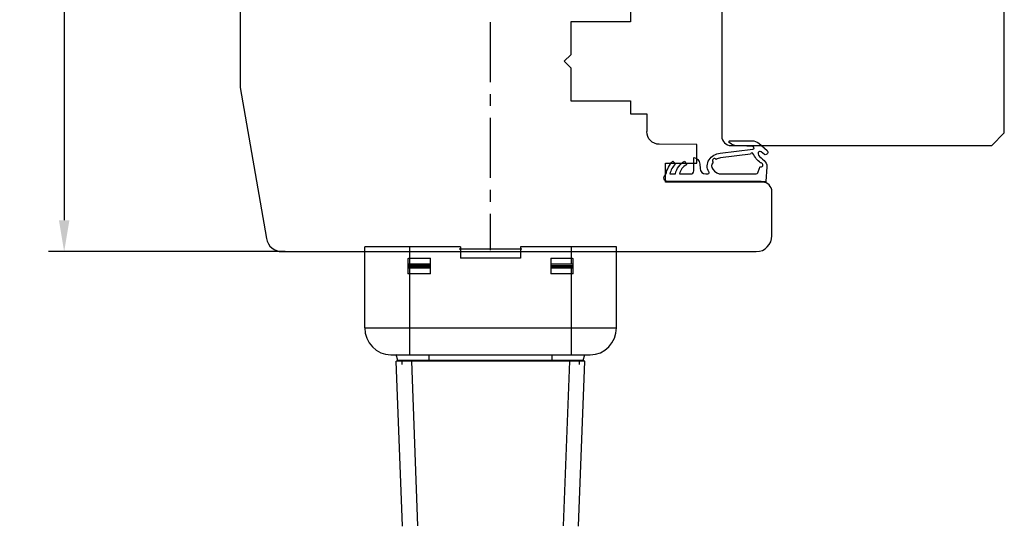
# Model space of a CAD drawing. Units: millimetres. Extents: x 41 to 897, y 111 to 805.
# Drawn here: x 740 to 897, y 566 to 647 of the extents above; entities that cross this region are included whole.
import ezdxf

# ---------------------------------------------------------------- set-up
doc = ezdxf.new("R2010")
doc.units = ezdxf.units.MM
doc.linetypes.add('AXES', pattern=[50.8, 31.75, -6.35, 6.35, -6.35])
for name, color, linetype in [('cotes', 150, 'Continuous'), ('ferrage', 92, 'Continuous'), ('joints edpm', 6, 'Continuous'), ('profiles bois', 7, 'Continuous')]:
    doc.layers.add(name, color=color, linetype=linetype)
doc.styles.get("Standard").update_dxf_attribs({"font": 'arial.ttf'})
doc.dimstyles.new('Annotatif', dxfattribs={"dimscale": 0, "dimtxt": 2.5, "dimasz": 2.5, "dimexe": 1.25, "dimexo": 0.625, "dimtad": 1, "dimdec": 0, "dimtxsty": 'Standard', "dimcen": 2.5, "dimadec": 0, "dimazin": 0, "dimtfac": 1, "dimtdec": 0, "dimtmove": 0, "dimatfit": 3, "dimfxl": 1, "dimarcsym": 0})

# ---------------------------------------------------------------- blocks, each defined once
blk = doc.blocks.new('*D67')
at = {"layer": 'cotes', "color": 0, "lineweight": -2, "transparency": 16777216}
for p, q in [((782.75, 710.21), (745.07, 710.21)), ((747.57, 705.21), (747.57, 614.85)), ((782.75, 609.85), (745.07, 609.85))]:
    blk.add_line(p, q, dxfattribs=at)
at = {"layer": 'cotes', "color": 0, "transparency": 16777216}
for points in [[(746.74, 705.21), (748.41, 705.21), (747.57, 710.21)], [(746.74, 614.85), (748.41, 614.85), (747.57, 609.85)]]:
    blk.add_solid(points, dxfattribs=at)
at = {"layer": 'Defpoints', "color": 0, "transparency": 16777216}
for p in [(784, 710.21), (747.57, 609.85), (784, 609.85)]:
    blk.add_point(p, dxfattribs=at)
at = {"layer": 'cotes', "color": 0, "transparency": 16777216, "insert": (743.77, 660.03), "char_height": 5, "attachment_point": 5, "rotation": 90}
blk.add_mtext('100', dxfattribs=at)

msp = doc.modelspace()

# ---------------------------------------------------------------- linework, layer by layer
at = {"layer": 'ferrage', "linetype": 'AXES', "ltscale": 0.3}
msp.add_line((815.43, 646.37), (815.43, 610.1), dxfattribs=at)
at = {"layer": 'ferrage'}
for p, q in [((795.43, 597.73), (795.43, 610.63)), ((810.69, 610.63), (795.43, 610.63)), ((802.61, 607.92), (802.61, 610.63)), ((820.46, 610.24), (810.49, 610.24)), ((810.69, 610.63), (810.69, 608.79)), ((820.26, 610.63), (820.26, 608.79)), ((835.52, 610.63), (820.26, 610.63)), ((828.34, 607.92), (828.34, 610.63)), ((835.52, 597.73), (835.52, 610.63)), ((802.31, 608.78), (802.31, 606.33)), ((802.31, 608.78), (802.38, 608.78)), ((802.38, 608.78), (802.46, 608.79)), ((802.46, 608.79), (802.53, 608.79)), ((802.53, 608.79), (802.61, 608.79)), ((802.61, 608.79), (805.9, 608.79)), ((805.9, 606.33), (805.9, 608.79)), ((820.26, 608.79), (810.69, 608.79)), ((825.05, 608.79), (825.05, 606.33)), ((825.05, 608.79), (828.34, 608.79)), ((828.34, 608.79), (828.41, 608.79)), ((828.41, 608.79), (828.49, 608.79)), ((828.49, 608.79), (828.56, 608.78)), ((828.56, 608.78), (828.64, 608.78)), ((828.64, 606.33), (828.64, 608.78)), ((802.31, 607.91), (802.38, 607.91)), ((805.9, 607.66), (802.31, 607.66)), ((805.9, 607.45), (802.31, 607.45)), ((802.38, 607.2), (802.31, 607.2)), ((802.38, 607.91), (802.46, 607.92)), ((802.46, 607.2), (802.38, 607.2)), ((802.46, 607.92), (802.53, 607.92)), ((802.53, 607.2), (802.46, 607.2)), ((802.53, 607.92), (802.61, 607.92)), ((802.61, 607.2), (802.53, 607.2)), ((802.61, 607.92), (805.9, 607.92)), ((802.61, 593.42), (802.61, 607.2)), ((805.9, 607.2), (802.61, 607.2)), ((825.05, 607.92), (828.34, 607.92)), ((825.05, 607.66), (828.64, 607.66)), ((825.05, 607.45), (828.64, 607.45)), ((828.34, 607.2), (825.05, 607.2)), ((828.34, 607.92), (828.41, 607.92)), ((828.34, 593.42), (828.34, 607.2)), ((828.41, 607.2), (828.34, 607.2)), ((828.41, 607.92), (828.49, 607.92)), ((828.49, 607.2), (828.41, 607.2)), ((828.49, 607.92), (828.56, 607.91)), ((828.56, 607.2), (828.49, 607.2)), ((828.56, 607.91), (828.64, 607.91)), ((828.64, 607.2), (828.56, 607.2)), ((802.38, 606.33), (802.31, 606.33)), ((802.46, 606.33), (802.38, 606.33)), ((802.53, 606.33), (802.46, 606.33)), ((802.61, 606.33), (802.53, 606.33)), ((805.9, 606.33), (802.61, 606.33)), ((828.34, 606.33), (825.05, 606.33)), ((828.41, 606.33), (828.34, 606.33)), ((828.49, 606.33), (828.41, 606.33)), ((828.56, 606.33), (828.49, 606.33)), ((828.64, 606.33), (828.56, 606.33)), ((795.43, 597.73), (835.52, 597.73)), ((799.61, 593.42), (831.33, 593.42)), ((800.71, 592.51), (800.45, 593.46)), ((805.68, 592.51), (805.68, 593.46)), ((825.27, 592.51), (825.27, 593.46)), ((830.24, 592.51), (830.5, 593.46)), ((801.45, 566.13), (800.45, 592.4)), ((830.5, 592.4), (800.45, 592.4)), ((830.24, 592.51), (800.71, 592.51)), ((801.35, 592.51), (801.35, 591.88)), ((802.86, 592.4), (803.86, 566.22)), ((827.09, 566.22), (828.08, 592.4)), ((829.5, 566.13), (830.5, 592.4)), ((829.6, 592.51), (829.6, 591.88))]:
    msp.add_line(p, q, dxfattribs=at)
for points in [[(795.43, 597.73), (795.43, 595.35), (797.3, 593.42), (799.61, 593.42)], [(831.33, 593.42), (833.64, 593.42), (835.52, 595.35), (835.52, 597.73)]]:
    msp.add_open_spline(points, degree=3, dxfattribs=at)
at = {"layer": 'joints edpm'}
for points in [[(853.42, 627.33), (853.41, 627.42), (853.47, 627.5), (853.55, 627.51)], [(853.48, 627.21), (853.45, 627.24), (853.43, 627.28), (853.42, 627.33)], [(853.83, 626.96), (853.83, 626.96), (853.48, 627.21), (853.48, 627.21)], [(853.55, 627.51), (853.55, 627.51), (857.1, 627.51), (857.1, 627.51)], [(857.1, 627.51), (857.5, 627.51), (857.88, 627.36), (858.19, 627.1)], [(852.02, 625.53), (852.02, 625.53), (857.26, 626.16), (857.26, 626.16)], [(854.35, 626.77), (854.16, 626.78), (853.98, 626.85), (853.83, 626.96)], [(857.24, 626.59), (857.24, 626.59), (854.35, 626.77), (854.35, 626.77)], [(857.43, 626.4), (857.42, 626.5), (857.34, 626.58), (857.24, 626.59)], [(857.26, 626.16), (857.37, 626.17), (857.45, 626.28), (857.43, 626.4)], [(858.11, 625.62), (858.04, 625.5), (858.05, 625.35), (858.13, 625.23)], [(858.55, 625.72), (858.4, 625.82), (858.21, 625.78), (858.11, 625.62)], [(858.19, 627.1), (858.19, 627.1), (859.51, 625.95), (859.51, 625.95)], [(859.1, 625.34), (859.1, 625.34), (858.55, 625.72), (858.55, 625.72)], [(859.51, 625.95), (859.65, 625.83), (859.69, 625.61), (859.59, 625.45)], [(843.39, 622.16), (843.58, 622.95), (843.96, 623.68), (844.49, 624.27)], [(844.49, 624.27), (844.49, 624.27), (844.93, 623.82), (844.93, 623.82)], [(844.92, 622.21), (845.1, 623.1), (845.64, 623.85), (846.39, 624.26)], [(846.39, 624.26), (846.39, 624.26), (846.67, 623.68), (846.67, 623.68)], [(847.85, 624.27), (847.85, 624.27), (847.85, 624.81), (847.85, 624.81)], [(847.85, 624.81), (848.35, 624.77), (848.75, 624.34), (848.78, 623.8)], [(847.85, 622.75), (847.85, 622.75), (847.85, 624.27), (847.85, 624.27)], [(850.26, 622.55), (849.87, 623.12), (849.88, 623.9), (850.28, 624.46)], [(850.28, 624.46), (850.69, 625.06), (851.32, 625.44), (852.02, 625.53)], [(850.96, 624.6), (850.82, 624.5), (850.79, 624.3), (850.89, 624.15)], [(850.92, 624.11), (850.92, 624.11), (850.85, 624.01), (850.85, 624.01)], [(850.89, 624.15), (850.9, 624.14), (850.91, 624.12), (850.92, 624.11)], [(851.38, 624.52), (851.29, 624.67), (851.1, 624.7), (850.96, 624.6)], [(852.1, 624.78), (851.84, 624.74), (851.6, 624.66), (851.38, 624.52)], [(856.88, 625.35), (856.88, 625.35), (852.1, 624.78), (852.1, 624.78)], [(856.98, 625.55), (856.91, 625.51), (856.87, 625.43), (856.88, 625.35)], [(857.26, 625.47), (857.2, 625.57), (857.08, 625.61), (856.98, 625.55)], [(858.48, 623.97), (857.97, 624.37), (857.56, 624.88), (857.26, 625.47)], [(858.13, 625.23), (858.38, 624.89), (858.68, 624.6), (859.02, 624.36)], [(859.02, 624.36), (859.33, 624.14), (859.5, 623.76), (859.47, 623.37)], [(859.59, 625.45), (859.48, 625.28), (859.26, 625.23), (859.1, 625.34)], [(844.93, 623.82), (844.48, 623.39), (844.17, 622.83), (844.04, 622.21)], [(846.67, 623.68), (846.1, 623.41), (845.69, 622.86), (845.55, 622.21)], [(847.34, 622.21), (847.61, 622.21), (847.83, 622.44), (847.85, 622.72)], [(847.85, 622.72), (847.85, 622.72), (847.85, 622.75), (847.85, 622.75)], [(848.78, 623.8), (848.78, 623.8), (848.83, 623.11), (848.83, 623.11)], [(848.83, 623.11), (848.86, 622.6), (849.26, 622.21), (849.74, 622.21)], [(850.85, 624.01), (850.63, 623.71), (850.63, 623.29), (850.85, 622.98)], [(850.85, 622.98), (851.19, 622.49), (851.73, 622.21), (852.3, 622.21)], [(857.63, 622.21), (857.85, 622.21), (858.04, 622.35), (858.11, 622.56)], [(858.11, 622.56), (858.11, 622.56), (858.39, 623.38), (858.39, 623.38)], [(858.7, 623.94), (858.63, 623.98), (858.55, 623.99), (858.48, 623.97)], [(859.47, 623.37), (859.47, 623.37), (859.29, 621.03), (859.29, 621.03)], [(843.13, 621.37), (842.99, 621.66), (843.11, 622.02), (843.39, 622.16)], [(843.63, 621.03), (843.41, 621.03), (843.22, 621.16), (843.13, 621.37)], [(847.85, 621.03), (847.85, 621.03), (843.63, 621.03), (843.63, 621.03)], [(844.04, 622.21), (844.04, 622.21), (844.92, 622.21), (844.92, 622.21)], [(845.55, 622.21), (845.55, 622.21), (847.34, 622.21), (847.34, 622.21)], [(858.52, 621.03), (858.52, 621.03), (847.85, 621.03), (847.85, 621.03)], [(849.74, 622.21), (849.74, 622.21), (850.1, 622.21), (850.1, 622.21)], [(852.3, 622.21), (852.3, 622.21), (857.63, 622.21), (857.63, 622.21)], [(858.58, 621.03), (858.58, 621.03), (858.52, 621.03), (858.52, 621.03)], [(859.29, 620.97), (859.29, 620.97), (858.58, 621.03), (858.58, 621.03)], [(859.29, 621.03), (859.29, 621.03), (859.29, 620.97), (859.29, 620.97)]]:
    msp.add_open_spline(points, degree=3, dxfattribs=at)
for points, knots in [([(850.1, 622.21), (850.21, 622.21), (850.3, 622.3), (850.3, 622.42), (850.3, 622.47), (850.29, 622.51), (850.26, 622.55)], [32, 32, 32, 32, 33, 33, 33, 34, 34, 34, 34]), ([(858.39, 623.38), (858.54, 623.29), (858.72, 623.34), (858.81, 623.49), (858.89, 623.65), (858.84, 623.85), (858.7, 623.94)], [0, 0, 0, 0, 1, 1, 1, 2, 2, 2, 2])]:
    msp.add_open_spline(points, degree=3, knots=knots, dxfattribs=at)
at = {"layer": 'profiles bois'}
for p, q in [((837.78, 648.5), (837.78, 646.45)), ((837.78, 646.45), (828.25, 646.45)), ((828.25, 646.45), (828.25, 641.17)), ((828.25, 641.17), (827.22, 640.15)), ((827.22, 640.15), (828.25, 639.12)), ((828.25, 639.12), (828.25, 633.84)), ((828.25, 633.84), (837.78, 633.84)), ((837.78, 633.84), (837.78, 631.79)), ((837.78, 631.79), (840.34, 631.79)), ((840.34, 631.79), (840.35, 628.95))]:
    msp.add_line(p, q, dxfattribs=at)
for points in [[(897.29, 628.74), (897.29, 628.74), (897.29, 705.15), (897.29, 705.15)], [(775.59, 648), (775.59, 648), (775.59, 635.99), (775.59, 635.99)], [(852.29, 648.87), (852.29, 648.87), (852.29, 628.24), (852.29, 628.24)], [(775.59, 635.99), (775.59, 635.99), (779.79, 611.93), (779.79, 611.93)], [(842.33, 626.94), (841.23, 626.95), (840.35, 627.85), (840.35, 628.95)], [(852.29, 628.24), (852.29, 627.4), (852.96, 626.73), (853.79, 626.73)], [(895.29, 626.73), (895.29, 626.73), (897.29, 628.74), (897.29, 628.74)], [(848.32, 626.89), (848.32, 626.89), (842.33, 626.94), (842.33, 626.94)], [(848.32, 623.93), (848.32, 623.93), (848.32, 626.89), (848.32, 626.89)], [(853.79, 626.73), (853.79, 626.73), (895.29, 626.73), (895.29, 626.73)], [(843.34, 620.91), (843.34, 620.91), (843.34, 623.93), (843.34, 623.93)], [(843.34, 623.93), (843.34, 623.93), (848.32, 623.93), (848.32, 623.93)], [(858.78, 620.91), (858.78, 620.91), (843.34, 620.91), (843.34, 620.91)], [(860.28, 619.4), (860.28, 620.23), (859.61, 620.91), (858.78, 620.91)], [(860.28, 612.37), (860.28, 612.37), (860.28, 619.4), (860.28, 619.4)]]:
    msp.add_open_spline(points, degree=3, dxfattribs=at)
msp.add_open_spline([(779.79, 611.93), (780, 610.73), (781.04, 609.85), (782.25, 609.85), (782.25, 609.85), (857.79, 609.85), (857.79, 609.85), (859.16, 609.85), (860.28, 610.98), (860.28, 612.37)], degree=3, knots=[16, 16, 16, 16, 17, 17, 17, 18, 18, 18, 19, 19, 19, 19], dxfattribs=at)

# ---------------------------------------------------------------- dimensions: what is measured, and where the dimension line sits
at = {"layer": 'cotes'}
dim = msp.add_linear_dim(base=(747.57, 609.85), p1=(784, 710.21), p2=(784, 609.85), angle=90, dimstyle='Annotatif', dxfattribs=at)
dim.commit()
dim.dimension.update_dxf_attribs({"geometry": '*D67', "text_midpoint": (743.77, 660.03)})

doc.saveas('drawing.dxf')
